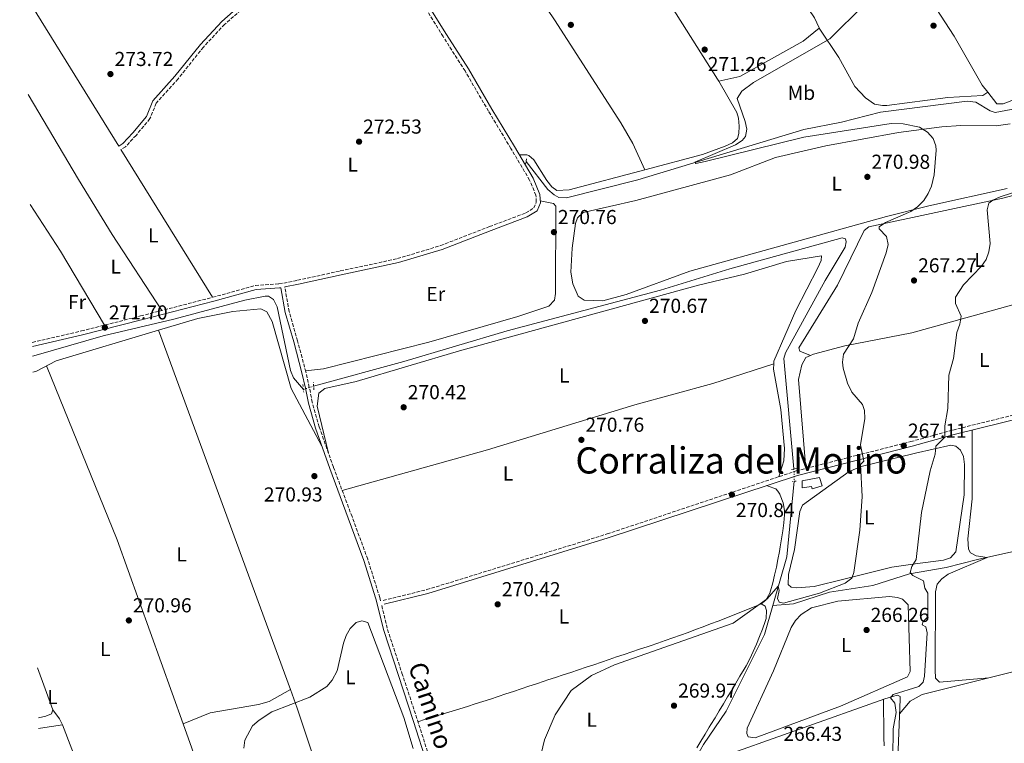
# Model space of a CAD drawing. Units: metres. Extents: x 615373 to 618855, y 4662294 to 4664664.
# Drawn here: x 615390 to 615879, y 4662976 to 4663335 of the extents above; entities that cross this region are included whole.
import ezdxf
from ezdxf.enums import TextEntityAlignment as Align

# ---------------------------------------------------------------- set-up
doc = ezdxf.new("R2010")
doc.units = ezdxf.units.M
doc.header["$MEASUREMENT"] = 0
for name, pattern in [('DGN Style 2', [1.7399219301090239, 1.043953158065414, -0.6959687720436097]), ('DGN Style 3', [2.435890702152634, 1.739921930109024, -0.6959687720436097]), ('DGN Style 5', [1.217945351076317, 0.5219765790327072, -0.6959687720436097])]:
    doc.linetypes.add(name, pattern=pattern)
for name, color, linetype, lineweight in [('Acequia sin especificar', 4, 'Continuous', 0), ('Acequia sin especificar no vista', 4, 'DGN Style 5', 0), ('Camino', 7, 'DGN Style 3', 0), ('Caseta-cabaña', 1, 'Continuous', 0), ('Cota de punto acotado terreno', 7, 'Continuous', 0), ('Curva de nivel intermedia', 30, 'Continuous', 0), ('Etiqueta de uso rústico', 92, 'Continuous', 0), ('Línea de cambio de uso (parcela vista)', 92, 'Continuous', 0), ('Margen derecho', 7, 'Continuous', 0), ('Pontón-alcantarilla (pasos de agua)', 1, 'DGN Style 2', 0), ('Punto acotado terreno (símbolo)', 7, 'Continuous', 0), ('Texto de Corraliza', 7, 'Continuous', 0)]:
    doc.layers.add(name, color=color, linetype=linetype, lineweight=lineweight)
doc.styles.add('Style-Arial', font='arial.ttf')

# ---------------------------------------------------------------- blocks, each defined once
blk = doc.blocks.new('5PATER')
at = {"layer": 'Punto acotado terreno (símbolo)', "linetype": 'Continuous', "lineweight": 0}
h = blk.add_hatch(color=51, dxfattribs=at)
edge = h.paths.add_edge_path()
edge.add_ellipse((0, 0), major_axis=(-0.1095731443231308, -0.1110710700762829), ratio=0.9994222409660317, start_angle=0, end_angle=360)

msp = doc.modelspace()

# ---------------------------------------------------------------- linework, layer by layer
at = {"layer": 'Acequia sin especificar', "color": 4, "linetype": 'Continuous', "lineweight": 0, "extrusion": (-0.009152259136404932, -0.003635974632445451, 0.9999515067447883), "elevation": -22320.16457652917, "flags": 128}
msp.add_lwpolyline([(615751.1050956857, 4663055.468072662), (615747.4436930844, 4663017.927824514), (615740.5926071379, 4662993.917665803)], dxfattribs=at)
at = {"layer": 'Acequia sin especificar', "color": 4, "linetype": 'Continuous', "lineweight": 0}
for points in [[(615641.4299999997, 4663264.390000001, 270.3000000000029), (615652.2599999999, 4663250.430000001, 270.0500000000029), (615655.3099999996, 4663247.789999999, 269.9700000000012), (615657.7199999997, 4663246.439999999, 269.9600000000065), (615661.4600000001, 4663246.310000001, 269.7899999999936), (615696.8700000001, 4663255.230000001, 269.6300000000047), (615779.2400000002, 4663280.210000001, 268.6100000000006), (615797.8600000005, 4663283.880000001, 268.1100000000006), (615817.2400000002, 4663288.810000001, 267.6399999999995), (615860.2800000003, 4663294.24, 266.5599999999977), (615864.6299999999, 4663293.720000001, 266.4199999999983), (615871.6200000001, 4663289.49, 266.25), (615874.2300000006, 4663288.689999999, 266.4199999999983), (615882.0899999999, 4663290.109999999, 266.2899999999936), (615930.0700000003, 4663309.26, 264.8000000000029), (615939.5499999998, 4663313.369999999, 264.570000000007), (615940.8300000001, 4663314.289999999, 264.5099999999948)], [(615536.0300000003, 4663152.960000001, 271.3500000000058), (615580.7999999998, 4663165.17, 270.3399999999965), (615632.0899999999, 4663180.42, 270.1600000000035), (615708.1100000005, 4663200.52, 270.1699999999983), (615742.5099999999, 4663211.130000001, 270.3300000000018), (615798.3200000003, 4663226.560000001, 270.3399999999965), (615799.9299999997, 4663226.09, 270.3399999999965), (615800.2300000006, 4663224.539999999, 270.3399999999965), (615799.8300000001, 4663221.949999999, 270.3399999999965), (615789.79, 4663205.310000001, 270.6699999999983), (615770.0899999999, 4663169.5, 270.5099999999948), (615769.3099999996, 4663166.689999999, 270.5099999999948), (615774.3499999996, 4663111.960000001, 270.6699999999983)], [(615396.5999999996, 4663167.9, 272.4499999999971), (615397.2199999997, 4663168.07, 272.4499999999971), (615431.6900000004, 4663177.850000001, 271.7700000000041), (615466.7100000001, 4663186.119999999, 270.5299999999988), (615501.9000000004, 4663195.66, 270.9199999999983), (615511.9699999997, 4663197.609999999, 271), (615513.6399999997, 4663197.539999999, 271.0899999999965), (615516.0700000003, 4663196.02, 271.1699999999983), (615517.8899999997, 4663192.380000001, 271.1699999999983), (615524.5599999996, 4663160.810000001, 271.2599999999948), (615526.1200000001, 4663157.17, 271.2599999999948), (615530.9600000001, 4663151.359999999, 271.5500000000029)], [(615763.9100000003, 4663044.25, 270.1900000000023), (615774.0800000001, 4663045.060000001, 269.2400000000052), (615791.9699999997, 4663050.76, 268.1600000000035), (615813.4400000004, 4663054.130000001, 266.8699999999953), (615831.6399999997, 4663059.859999999, 265.6399999999995), (615849.9000000004, 4663063.119999999, 263.6100000000006), (615865.3899999997, 4663066.99, 262.570000000007), (615920.9000000004, 4663079.449999999, 261.4900000000052), (615939.9600000001, 4663082.850000001, 262.429999999993)], [(615763.9100000003, 4663044.25, 270.1900000000023), (615759.7800000003, 4663029.77, 270.1000000000058), (615740.7599999999, 4662991.789999999, 270), (615729.5300000003, 4662975.230000001, 270.0200000000041), (615723.5999999996, 4662964.619999999, 269.8300000000018)], [(615613.2800000003, 4662922.600000001, 268.6499999999942), (615635.4299999997, 4662931.609999999, 268.5599999999977), (615662.04, 4662945.119999999, 268.4799999999959), (615673.2599999999, 4662949.380000001, 268.3500000000058), (615686.5099999999, 4662951.890000001, 268.0299999999988), (615716.0599999996, 4662954.449999999, 267.4700000000012), (615719.9199999999, 4662955.350000001, 267.3899999999995), (615720.3660000004, 4662955.560699999, 267.3794999999955), (615723.7300000006, 4662957.15, 267.3000000000029), (615727.0700000003, 4662959.460000001, 267.2899999999936), (615731.8899999997, 4662964.220000001, 267.3000000000029), (615733.8200000003, 4662967.5, 267.1300000000047), (615819.3499999996, 4662997.949999999, 265.8399999999965), (615823.1799999997, 4662999.09, 265.6399999999995), (615825.75, 4662999.76, 264.9400000000023), (615826.9800000006, 4662999.060000001, 264.2700000000041), (615827.0800000001, 4662997.689999999, 263.6000000000058), (615826.8399999999, 4662993.699999999, 263.1100000000006), (615825.5700000003, 4662960.01, 262.9700000000012), (615828.3799999999, 4662940.359999999, 262.25)]]:
    msp.add_polyline3d(points, dxfattribs=at)
at = {"layer": 'Acequia sin especificar no vista', "color": 4, "linetype": 'DGN Style 5', "lineweight": 0, "extrusion": (0.03584952583364778, 0.01131345983930999, 0.999293158749707), "elevation": 75094.22674517227, "flags": 128}
msp.add_lwpolyline([(4261720.488083997, -1988959.120063156), (4261720.488083998, -1988964.440298114)], dxfattribs=at)
at = {"layer": 'Acequia sin especificar no vista', "color": 4, "linetype": 'DGN Style 5', "lineweight": 0, "extrusion": (0.0002950217890074184, -0.02596191732654191, 0.999662889083552), "elevation": -120611.0815853787, "flags": 128}
msp.add_lwpolyline([(668721.0835235246, 4654251.427923201), (668721.0835235247, 4654245.265448049)], dxfattribs=at)
at = {"layer": 'Camino', "color": 7, "linetype": 'DGN Style 3', "lineweight": 0}
for points in [[(615641.3099999982, 4663238.840000001, 270.820000000007), (615645.2800000003, 4663241.350000003, 270.820000000007), (615646.5300000019, 4663244.280000002, 270.6000000000058), (615646.3199999996, 4663247.620000003, 270.6000000000058), (615643.2300000006, 4663255.130000001, 270.3399999999965), (615633.9600000011, 4663270.780000002, 270.5099999999948), (615622.8099999976, 4663289.300000002, 270.3800000000048), (615611.1700000013, 4663309.250000001, 270.429999999993), (615600.3199999996, 4663326.31, 270.8600000000006), (615589.2100000007, 4663344.210000002, 271.5200000000041)], [(615501.7699999983, 4663341.06, 273.9700000000013), (615491.9099999988, 4663332.36, 274.1000000000058), (615481.3899999999, 4663321.13, 274.1399999999994), (615468.7899999982, 4663305.34, 273.699999999997), (615457.9400000006, 4663293.31, 273.4400000000023), (615454.8699999995, 4663285.620000001, 273.0899999999965), (615447.9499999996, 4663277.340000002, 272.6600000000035), (615442.7500000005, 4663271.7, 272.7400000000052), (615440.4300000003, 4663270.239999998, 272.7899999999935)], [(615570.5899999995, 4663046.720000001, 270.6900000000023), (615592.2500000005, 4663052.070000002, 270.179999999993), (615681.6499999987, 4663079.66, 270.0000000000001), (615775.4599999993, 4663110.930000001, 271.1000000000059), (615805.2399999986, 4663118.559999999, 270.2400000000054), (615832.3299999969, 4663125.460000001, 266.7200000000013), (615853.219999999, 4663131.200000001, 264.8699999999954), (615900.890000001, 4663143.059999999, 262.6000000000058), (615945.199999999, 4663155.38, 262.5000000000002), (615947.6199999996, 4663157.320000002, 262.5000000000002), (615951.3799999993, 4663161.960000002, 262.5000000000002), (615951.7800000015, 4663171.170000004, 262.8999999999941), (615951.5899999995, 4663199.170000004, 263.0099999999949), (615950.2199999992, 4663222.480000001, 263.5000000000001), (615943.3299999981, 4663277.760000002, 264.7400000000052), (615937.9899999984, 4663308.070000002, 264.75)], [(615396.489999999, 4663174.670000004, 272.7200000000011), (615420.8299999977, 4663180.330000003, 272.179999999993), (615450.2100000014, 4663187.760000003, 271.7400000000052), (615485.9499999997, 4663197.030000002, 271.6900000000023), (615507.1900000006, 4663202.940000001, 271.3000000000029), (615518.8699999994, 4663203.649999999, 271.3500000000058), (615528.0799999986, 4663205.449999999, 271.1699999999984), (615549.2800000013, 4663210.09, 271), (615577.6700000004, 4663216.190000001, 271.0800000000019), (615599.109999998, 4663222.7, 271.3000000000029), (615623.3500000008, 4663232.100000001, 271), (615641.3099999982, 4663238.840000001, 270.820000000007)], [(615569.2600000016, 4663046.460000001, 271.2100000000065), (615568.8500000003, 4663048.120000001, 271.2100000000065), (615562.8700000013, 4663067.219999999, 271.2599999999948), (615555.1099999985, 4663088.27, 271.3000000000029), (615545.8900000006, 4663112.750000002, 271.3899999999994), (615538.8399999986, 4663132.730000002, 271.4299999999931), (615535.3999999987, 4663144.970000001, 271.7400000000052), (615533.91, 4663152.370000003, 272.2200000000013), (615532.1799999999, 4663160.02, 271.8699999999955), (615528.1099999998, 4663175.450000001, 271.3399999999965), (615523.8899999997, 4663189.970000001, 271.4700000000012), (615521.7699999985, 4663202.180000002, 271.3300000000018)], [(615569.8299999972, 4663044.140000001, 271.199999999997), (615572.7300000007, 4663032.29, 271.1699999999984), (615579.8899999999, 4663010.649999999, 270.8600000000006), (615587.5799999967, 4662987.32, 270.9499999999971), (615594.28, 4662966.250000001, 270.6900000000023)]]:
    msp.add_polyline3d(points, dxfattribs=at)
at = {"layer": 'Caseta-cabaña', "color": 1, "linetype": 'Continuous', "lineweight": 0}
msp.add_polyline3d([(615788.3700000001, 4663103.58, 273.1199999999953), (615783.3700000001, 4663102.050000001, 273.1199999999953), (615783.0899999999, 4663103.210000001, 273.1199999999953), (615778.4199999999, 4663102.49, 272.7799999999988), (615778.3700000001, 4663106.02, 273.9600000000065), (615787.0999999996, 4663107.619999999, 272.9499999999971)], close=True, dxfattribs=at)
msp.add_polyline3d([(615783.3700000001, 4663102.050000001, 273.1199999999953), (615783.0899999999, 4663103.210000001, 273.1199999999953), (615778.4199999999, 4663102.49, 272.7799999999988), (615778.3700000001, 4663106.02, 273.9600000000065), (615787.0999999996, 4663107.619999999, 272.9499999999971), (615788.3700000001, 4663103.58, 273.1199999999953), (615783.3700000001, 4663102.050000001, 273.1199999999953)], dxfattribs=at)
at = {"layer": 'Curva de nivel intermedia', "color": 30, "linetype": 'Continuous', "lineweight": 0, "flags": 128}
for points, elevation in [([(615807.3399999997, 4663114.189999999), (615809.0800000009, 4663115.77), (615807.3799999999, 4663123.859999998), (615809.5200000012, 4663136.9), (615809.3500000014, 4663140.850000001), (615808.3000000009, 4663143.91), (615803.1199999996, 4663150.019999999), (615800.88, 4663154.519999999), (615798.77, 4663161.899999999), (615798.4400000015, 4663164.880000001), (615798.8900000007, 4663168.83), (615803.9700000013, 4663176.510000001), (615806.2700000014, 4663184.220000001), (615813.0100000004, 4663199.340000001), (615820.0199999999, 4663219.079999999), (615821.0599999992, 4663223.269999998), (615820.2200000011, 4663227.169999998), (615816.6100000013, 4663230.960000002), (615816.5900000011, 4663231.9), (615819.7100000014, 4663234.17), (615832.4000000006, 4663239.619999998), (615835.6799999997, 4663241.869999999), (615838.7000000017, 4663245.060000001), (615840.9600000012, 4663248.470000001), (615842.5700000006, 4663252.100000001), (615843.8600000005, 4663257.779999999), (615844.9600000001, 4663269.960000001), (615844.760000001, 4663272.08), (615843.3300000007, 4663275.739999999), (615840.5400000011, 4663278.84), (615836.6400000007, 4663281.350000001), (615828.5100000014, 4663283.109999998), (615822.6300000006, 4663283.16), (615779.3100000005, 4663276.380000001), (615730.2599999995, 4663264.289999999), (615725.6700000007, 4663263.340000001), (615725.1299999999, 4663264.109999999), (615745.3100000012, 4663272.699999999), (615748.6500000006, 4663274.779999998), (615750.3400000003, 4663276.760000001), (615750.9700000007, 4663280.350000001), (615750.1400000014, 4663284.250000001), (615746.1100000015, 4663295.640000001), (615748.4699999995, 4663299.3), (615754.3300000001, 4663303.550000002), (615792.1400000005, 4663325.199999999), (615809.11, 4663342.01)], 270), ([(615836.3700000002, 4663004.109999998), (615838.4300000012, 4663006.23), (615839.1100000006, 4663009.140000001), (615840.3700000012, 4663030.59), (615839.8400000016, 4663033.680000001), (615837.9100000003, 4663034.67), (615838.4500000011, 4663036.199999999), (615840.6900000009, 4663038.609999998), (615840.8400000005, 4663050.259999998), (615839.3300000018, 4663052.739999999), (615838.6800000013, 4663056.350000001), (615833.3700000006, 4663059.080000001), (615832.0499999997, 4663060.560000001), (615832.89, 4663063.600000001), (615835, 4663067), (615837.6199999996, 4663090.3), (615841.9200000003, 4663111.050000001), (615844.4700000006, 4663119.16), (615844.7499999999, 4663123.149999999), (615849.2699999994, 4663127.59), (615849.1399999998, 4663133.32), (615850.6799999999, 4663141.829999999), (615851.2099999996, 4663158.340000001), (615853.4800000006, 4663166.640000001), (615855.1900000004, 4663179.529999998), (615856.6299999999, 4663183.660000001), (615857.22, 4663187.63), (615854.4100000004, 4663194.01), (615854.5100000009, 4663197.039999999), (615858.4100000013, 4663203.23), (615867.4500000004, 4663212.419999998), (615869.7500000005, 4663215.76), (615871.0800000003, 4663219.529999998), (615871.6900000006, 4663223.67), (615870.1399999993, 4663240.4), (615871.0700000015, 4663243.729999999), (615873.0600000008, 4663245.279999998), (615876.7199999997, 4663246.909999999), (615892.9500000017, 4663252.16)], 265.0000000000001), ([(615646.2999999993, 4662959.609999998), (615650.5700000008, 4662977.579999999), (615655.9599999998, 4662989.989999999), (615663.7400000005, 4663001.980000001), (615673.9199999995, 4663009.46), (615685.3600000015, 4663014.75), (615744.2699999996, 4663035.460000002), (615761.0600000003, 4663047.519999998), (615766.5700000002, 4663053.850000001), (615767.0500000005, 4663051.650000001), (615766.2100000002, 4663047.63), (615766.9800000013, 4663045.849999999), (615769.1900000018, 4663045.279999998), (615787.0599999999, 4663050.27), (615799.8300000017, 4663055.259999999), (615803.0100000001, 4663057.67), (615804.120000001, 4663060.560000001), (615807.0700000015, 4663081.630000002), (615808.2200000003, 4663098.310000001), (615807.3399999997, 4663114.189999999)], 270), ([(615501.490000001, 4662973.399999999), (615501.9400000002, 4662977.38), (615505.74, 4662984.56), (615509.0500000003, 4662987.34), (615515.290000001, 4662991.399999999), (615534.2000000007, 4662998.8), (615542.6800000009, 4663004.07), (615545.2600000004, 4663007.189999999), (615547.680000001, 4663011.82), (615550.9000000019, 4663025.499999999), (615552.2400000007, 4663029.300000002), (615554.1600000008, 4663032.810000001), (615557.1100000012, 4663035.77), (615560.0300000003, 4663036.619999999), (615562.9100000014, 4663035.689999999), (615580.8100000008, 4662988.699999999), (615585.3700000006, 4662973.23)], 270), ([(615823.1400000001, 4662940.42), (615823.640000001, 4662983.029999998), (615825.010000001, 4662991.06), (615824.4299999999, 4662995.730000001), (615822.1900000002, 4662998.390000001), (615823.640000001, 4663000.109999999), (615836.3700000002, 4663004.109999998)], 265.0000000000001)]:
    msp.add_lwpolyline(points, dxfattribs=dict(at, elevation=elevation))
at = {"layer": 'Línea de cambio de uso (parcela vista)', "color": 92, "linetype": 'Continuous', "lineweight": 0, "extrusion": (-0.0008747763856493079, -0.0003788554401325574, 0.9999995456173121), "elevation": -2034.31396094819, "flags": 128}
msp.add_lwpolyline([(615754.3991367425, 4663379.522459925), (615784.4615335505, 4663335.183956742), (615786.9315326052, 4663330.163956285), (615786.8816327993, 4663330.123856381)], dxfattribs=at)
at = {"layer": 'Línea de cambio de uso (parcela vista)', "color": 92, "linetype": 'Continuous', "lineweight": 0, "extrusion": (0.01237291498029528, -0.02005349609941617, 0.9997223455885546), "elevation": -85627.41252384643, "flags": 128}
msp.add_lwpolyline([(2972411.018147005, 3644577.574603115), (2972411.018147005, 3644490.575110012)], dxfattribs=at)
at = {"layer": 'Línea de cambio de uso (parcela vista)', "color": 92, "linetype": 'Continuous', "lineweight": 0, "extrusion": (-0.1563014067002391, -0.03581907023382183, 0.9870597066394267), "elevation": -263009.1069748025, "flags": 128}
msp.add_lwpolyline([(-4407932.30885504, 1620646.981702811), (-4407932.30885504, 1620646.976713823)], dxfattribs=at)
at = {"layer": 'Línea de cambio de uso (parcela vista)', "color": 92, "linetype": 'Continuous', "lineweight": 0, "extrusion": (0.006737008001942169, -0.01083515720171704, 0.9999186027330405), "elevation": -46108.27122722047, "flags": 128}
msp.add_lwpolyline([(615424.6237227229, 4663044.379844869), (615470.1501007198, 4662971.16554704)], dxfattribs=at)
at = {"layer": 'Línea de cambio de uso (parcela vista)', "color": 92, "linetype": 'Continuous', "lineweight": 0, "extrusion": (-0.2770257486475555, -0.1912947063366265, 0.9416278829313867), "elevation": -1062276.7299885, "flags": 128}
msp.add_lwpolyline([(-3487590.480586108, 2972007.523710737), (-3487562.754671204, 2972006.691999998), (-3487520.217276895, 2972003.632492638)], dxfattribs=at)
at = {"layer": 'Línea de cambio de uso (parcela vista)', "color": 92, "linetype": 'Continuous', "lineweight": 0, "extrusion": (0.0002243368881020559, -0.0006115384207984223, 0.9999997878468377), "elevation": -2441.903999412965, "flags": 128}
msp.add_lwpolyline([(615459.0935515577, 4663180.038648229), (615524.4426776416, 4663001.89811492)], dxfattribs=at)
at = {"layer": 'Línea de cambio de uso (parcela vista)', "color": 92, "linetype": 'Continuous', "lineweight": 0, "flags": 128}
for points, elevation in [([(615780.2800000003, 4663112.17), (615776.5700000003, 4663156.350000001), (615778.2300000006, 4663163.550000001), (615780.3200000003, 4663167.24), (615782.4999000002, 4663168.190199999)], 270.8300000000018), ([(615764.3542999999, 4663163.9582), (615764.2199999997, 4663161.4), (615767.7800000003, 4663141.380000001), (615769.6500000004, 4663122.100000001), (615769.2999999998, 4663115.980000001), (615766.8799999999, 4663108.07)], 271.0899999999965), ([(615946.5499999998, 4663024.51), (615899.5199999996, 4663015.390000001), (615870.9617999997, 4663008.3084)], 262.8099999999977), ([(615406.6699999999, 4662992.41), (615399.1299999999, 4663013.289999999)], 272.1600000000035)]:
    msp.add_lwpolyline(points, dxfattribs=dict(at, elevation=elevation))
at = {"layer": 'Línea de cambio de uso (parcela vista)', "color": 92, "linetype": 'Continuous', "lineweight": 0, "extrusion": (-0.1227510277122368, -0.05104653233678955, 0.9911238251257907), "elevation": -313309.8988045487, "flags": 128}
msp.add_lwpolyline([(-4069398.834681605, 2337870.964110348), (-4069305.734143029, 2337870.211902362), (-4069208.894647945, 2337865.366178509)], dxfattribs=at)
at = {"layer": 'Línea de cambio de uso (parcela vista)', "color": 92, "linetype": 'Continuous', "lineweight": 0, "extrusion": (0.01595074694297118, 0.005037079611326703, 0.9998600909632059), "elevation": 33581.26172087112, "flags": 128}
msp.add_lwpolyline([(4261286.167908408, -1991124.414044752), (4261286.167908409, -1991124.408066457)], dxfattribs=at)
at = {"layer": 'Línea de cambio de uso (parcela vista)', "color": 92, "linetype": 'Continuous', "lineweight": 0, "extrusion": (0.01090407997103542, 0.0009586013110223915, 0.999940089267108), "elevation": 11448.26655189455, "flags": 128}
msp.add_lwpolyline([(615831.4999658847, 4662999.478130685), (615831.4817647851, 4662999.476530683)], dxfattribs=at)
at = {"layer": 'Línea de cambio de uso (parcela vista)', "color": 92, "linetype": 'Continuous', "lineweight": 0, "extrusion": (0.0207427336954715, 0.006920040928008624, 0.9997608974311776), "elevation": 45307.38092089281, "flags": 128}
msp.add_lwpolyline([(4228548.86720764, -2059073.753687128), (4228538.966232124, -2059074.046371018), (4228477.349249966, -2059074.046371017)], dxfattribs=at)
at = {"layer": 'Línea de cambio de uso (parcela vista)', "color": 92, "linetype": 'Continuous', "lineweight": 0, "extrusion": (0.5928339242368352, 0.2731219730465356, 0.7575964137409322), "elevation": 1638605.825937807, "flags": 128}
msp.add_lwpolyline([(3977632.539864781, -1901465.513133737), (3977635.924402999, -1901465.40589074), (3977641.221208944, -1901463.889168359)], dxfattribs=at)
at = {"layer": 'Línea de cambio de uso (parcela vista)', "color": 92, "linetype": 'Continuous', "lineweight": 0, "extrusion": (0.02345499189381507, -0.3713707003377441, 0.9281883786634664), "elevation": -1717009.918232307, "flags": 128}
msp.add_lwpolyline([(908094.474759138, 4283616.592025121), (908095.4266519895, 4283616.592025122), (908106.3628618666, 4283617.693847935)], dxfattribs=at)
at = {"layer": 'Línea de cambio de uso (parcela vista)', "color": 92, "linetype": 'Continuous', "lineweight": 0, "extrusion": (0.001857736376056305, -0.00484284509179678, 0.9999865477430053), "elevation": -21167.74567981821, "flags": 128}
msp.add_lwpolyline([(615409.8543867802, 4662937.208486932), (615438.1650996088, 4662863.407621496)], dxfattribs=at)
at = {"layer": 'Línea de cambio de uso (parcela vista)', "color": 92, "linetype": 'Continuous', "lineweight": 0, "extrusion": (0.1385351350037976, 0.04272528214339369, 0.9894354787631415), "elevation": 284760.3888900501, "flags": 128}
msp.add_lwpolyline([(4274501.222606082, -1941594.553506505), (4274462.770512005, -1941596.317961968), (4274435.314112109, -1941599.39299811)], dxfattribs=at)
at = {"layer": 'Línea de cambio de uso (parcela vista)', "color": 92, "linetype": 'Continuous', "lineweight": 0}
for points in [[(615496.8200000003, 4663583.9, 274.7200000000012), (615516.3399999999, 4663589.050000001, 274.679999999993), (615545.7800000003, 4663595.220000001, 274.2100000000065), (615548.1500000004, 4663595, 274.3800000000047), (615553.0800000001, 4663589.76, 274.3800000000047), (615578.25, 4663550.32, 274.5500000000029), (615614.0499999998, 4663496.59, 272.8099999999977), (615693.4100000003, 4663373.289999999, 270.7599999999948), (615736.4000000004, 4663305.220000001, 270.1699999999983), (615737.0247999998, 4663304.141100001, 270.1699999999983)], [(615700.3601000002, 4663260.2797, 270.820000000007), (615694.4299999997, 4663273.220000001, 270.820000000007), (615688.4400000004, 4663283.609999999, 270.820000000007), (615655.6100000005, 4663334.699999999, 270.75), (615639.2300000006, 4663358.980000001, 271.3000000000029), (615600.1200000001, 4663418.15, 273.5), (615572.6600000003, 4663463.199999999, 274.1999999999971), (615534.3600000005, 4663521.92, 274.5200000000041), (615520.0300000003, 4663546, 274.6300000000047), (615499.5599999996, 4663582.91, 274.7200000000012), (615495.8300000001, 4663584.25, 274.7200000000012), (615491.6699999999, 4663584, 274.7899999999936), (615449.6200000001, 4663572.27, 274.8300000000018), (615390.2300000006, 4663557.539999999, 275.1199999999953)], [(615870.5599999996, 4663298.710000001, 266.3699999999953), (615867.75, 4663302.25, 266.6999999999971), (615853.8200000003, 4663326.52, 267.6699999999983), (615835.9199999999, 4663354.199999999, 269.5200000000041), (615804.1600000003, 4663406.130000001, 271.5899999999965), (615802.2342999997, 4663407.980799999, 271.645399999994)], [(615907.8799999999, 4663359.939999999, 267.3000000000029), (615908.4600000001, 4663345.57, 266), (615910.9199999999, 4663330.850000001, 265.7799999999988), (615914.9900000002, 4663320.52, 265.4400000000023), (615919.8899999997, 4663312.41, 264.9400000000023), (615919.8499999996, 4663310.24, 264.9400000000023), (615914.1900000004, 4663306.890000001, 264.9400000000023), (615878.2000000002, 4663292.939999999, 266.1199999999953), (615875.0499999998, 4663292.91, 266.2799999999988), (615870.5599999996, 4663298.710000001, 266.4499999999971)], [(615786.8800999997, 4663330.559900001, 271.090200000006), (615778.8700000001, 4663324.119999999, 271.1199999999953), (615747.5199999996, 4663306.57, 271.929999999993), (615737.0247999998, 4663304.141100001, 270.1708000000072)], [(615786.8800999997, 4663330.559900001, 271.0899999999965), (615796.6500000004, 4663315.91, 269.9900000000052), (615804.4699999997, 4663301.52, 268.8999999999942), (615809.7800000003, 4663295.99, 268.3899999999995), (615814.3300000001, 4663292.77, 268.3899999999995), (615818.3200000003, 4663292.07, 268.2899999999936), (615820.4699999997, 4663292.220000001, 268.2200000000012), (615850.6799999997, 4663296.130000001, 267.0399999999936), (615868.0599999996, 4663297.140000001, 266.179999999993), (615870.5599999996, 4663298.710000001, 266.3699999999953)], [(615737.0247999998, 4663304.141100001, 270.1699999999983), (615746.0300000003, 4663288.59, 270.1699999999983), (615746.8099999996, 4663285.890000001, 270.3399999999965), (615747.0999999996, 4663281.9, 270.3399999999965), (615746.9600000001, 4663278.230000001, 270.3399999999965), (615746.3399999999, 4663275.83, 270.3399999999965), (615743.9299999997, 4663273.689999999, 270.5), (615740.2599999999, 4663271.99, 270.5599999999977), (615729.0099999999, 4663267.92, 270.6699999999983), (615700.3601000002, 4663260.2797, 270.8171000000002)], [(615394.4800000006, 4663297.550000001, 274.429999999993), (615419.3399999999, 4663255.430000001, 273.6000000000058), (615436.0499999998, 4663228.15, 272.8099999999977), (615460.6799999997, 4663190.470000001, 271.7299999999959)], [(615679.5899999999, 4663195.199999999, 271.6900000000023), (615670.3200000003, 4663195.57, 271.5299999999988), (615667.2300000006, 4663197.57, 271.3600000000006), (615664.6399999997, 4663203.680000001, 271.3600000000006), (615663.6299999999, 4663209.51, 270.679999999993), (615664.2599999999, 4663221.449999999, 270.6900000000023), (615666.0499999998, 4663233.600000001, 270.570000000007), (615667.04, 4663236.5, 270.5200000000041), (615669.8099999996, 4663239.050000001, 270.679999999993), (615695.9400000004, 4663245.029999999, 270.5200000000041), (615742.8300000001, 4663257.779999999, 270.3500000000058), (615765.2599999999, 4663266.33, 270.1900000000023), (615790.1799999997, 4663272.060000001, 269.9199999999983), (615826.2800000003, 4663278.699999999, 269.6999999999971), (615847.6600000003, 4663281.640000001, 269.570000000007), (615857.1699999999, 4663282.25, 269.1900000000023), (615874.7000000002, 4663282.100000001, 266.3899999999995), (615881.6600000003, 4663283.130000001, 265.8000000000029)], [(615700.3601000002, 4663260.2797, 270.8171000000002), (615662.79, 4663250.26, 271.0099999999948), (615656.7100000001, 4663250.02, 270.8399999999965), (615654.2199999997, 4663251.810000001, 270.8399999999965), (615651.6799999997, 4663254.930000001, 270.820000000007), (615645.3499999996, 4663265.180000001, 270.6900000000023), (615642.8899999997, 4663267.34, 270.6699999999983), (615641.8899999997, 4663267.66, 270.8399999999965), (615638.1200000001, 4663267.680000001, 270.4700000000012)], [(615782.4999000002, 4663168.190199999, 272.8500000000058), (615777.2300000006, 4663170.369999999, 272.0099999999948), (615776.7300000006, 4663171.91, 272.0099999999948), (615795.9699999997, 4663202.970000001, 271.5099999999948), (615809.2300000006, 4663230.230000001, 271.1699999999983), (615811.4299999997, 4663231.99, 271.1699999999983), (615877.9000000004, 4663246.16, 265.3300000000018), (615903.3600000005, 4663253.039999999, 264.2599999999948), (615933.04, 4663258.880000001, 263.75), (615937, 4663258.41, 263.8899999999995), (615946.1799999997, 4663254.850000001, 264.0899999999965)], [(615880.1399999997, 4663251.01, 265.6100000000006), (615841.2800000003, 4663242.42, 270.0200000000041), (615820.1799999997, 4663237.09, 271.2799999999988), (615722.6100000005, 4663209.939999999, 271.6900000000023), (615691.1600000003, 4663198.470000001, 271.6900000000023), (615679.5899999999, 4663195.199999999, 271.6900000000023)], [(615648.5, 4663244.84, 270.6000000000058), (615655.0800000001, 4663243.529999999, 270.7700000000041), (615656.1600000003, 4663242.230000001, 270.7700000000041), (615656.0700000003, 4663198.960000001, 271.2799999999988), (615655.5199999996, 4663195.58, 271.1100000000006), (615652.7400000002, 4663192.680000001, 271.2799999999988), (615637.4000000004, 4663187.529999999, 271.2799999999988), (615593.1600000003, 4663174.850000001, 271.2799999999988), (615540.9000000004, 4663161.51, 271.6100000000006), (615532.0199999996, 4663160.630000001, 271.8500000000058)], [(615543.4500000002, 4663119.689999999, 271.429999999993), (615537.8600000005, 4663143.09, 270.929999999993), (615538.5899999999, 4663149.430000001, 270.929999999993), (615541.5700000003, 4663151.810000001, 270.929999999993), (615557.1799999997, 4663155.32, 270.929999999993), (615608.4699999997, 4663170.41, 270.6300000000047), (615726.9600000001, 4663203.07, 270.5899999999965), (615749.79, 4663208.42, 270.4199999999983), (615770.5800000001, 4663214.800000001, 270.4199999999983), (615788.0800000001, 4663217.609999999, 270.5899999999965), (615787.8600000005, 4663215.24, 270.5899999999965), (615786.2599999999, 4663211.58, 270.6600000000035), (615775.2300000006, 4663190.460000001, 270.9199999999983), (615764.4299999997, 4663165.4, 271.0899999999965), (615764.3542999999, 4663163.9582, 271.0899999999965)], [(615782.4999000002, 4663168.190199999, 270.8300000000018), (615783.9900000002, 4663168.84, 270.8300000000018), (615799.6299999999, 4663172.939999999, 270.4199999999983), (615832.7699999996, 4663179.480000001, 266.7799999999988), (615888.1699999999, 4663194.83, 262.8500000000058), (615916.5800000001, 4663201.26, 262.2400000000052), (615940.9500000002, 4663207.109999999, 263.0800000000018), (615947.5999999996, 4663207.58, 263.0800000000018), (615951.1399999997, 4663206.850000001, 263.0800000000018)], [(615540.0999999996, 4663123.17, 271.4100000000035), (615524.9000000004, 4663151.859999999, 271.4100000000035), (615515.4500000002, 4663185.060000001, 271.4799999999959), (615512.8099999996, 4663189.859999999, 271.4799999999959), (615509.8499999996, 4663191.24, 271.5500000000029), (615495.9400000004, 4663189.980000001, 271.5500000000029), (615478.5800000001, 4663186.460000001, 271.5500000000029), (615459.1699999999, 4663180.66, 271.7379999999976)], [(615459.1699999999, 4663180.66, 271.7379999999976), (615408.3700000001, 4663165.480000001, 272.2299999999959), (615398.5099999999, 4663160.449999999, 272.2299999999959), (615396.7300000006, 4663159.859999999, 272.2200000000012)], [(615764.3542999999, 4663163.9582, 270.670100000003), (615734.0199999996, 4663154.310000001, 271.1199999999953), (615695.4299999997, 4663143.75, 271.5), (615622.3899999997, 4663121.449999999, 271.8300000000018), (615550.25, 4663101.17, 271.8500000000058)], [(615870.9617999997, 4663008.3084, 262.8102000000072), (615846.54, 4663006.189999999, 263.1399999999995), (615844.6299999999, 4663008.220000001, 262.9700000000012), (615844.4000000004, 4663012.220000001, 262.9600000000065), (615844.5700000003, 4663050.9, 262.9700000000012), (615845.4199999999, 4663054.800000001, 262.9700000000012), (615847.6500000004, 4663057.41, 262.8099999999977), (615850.9100000003, 4663059.779999999, 262.8099999999977), (615870.2599999999, 4663068.08, 262.4799999999959), (615864.7000000002, 4663068.869999999, 262.4799999999959), (615861.8499999996, 4663070.24, 262.4799999999959), (615860.9299999997, 4663072.140000001, 262.4799999999959), (615860.5700000003, 4663077.230000001, 262.6399999999995), (615862.75, 4663097.140000001, 262.6399999999995), (615862.6799999997, 4663112.619999999, 262.3300000000018), (615862.7100000001, 4663131.140000001, 264.4499999999971)], [(615775.79, 4663053.01, 270.679999999993), (615773.0199999996, 4663053.210000001, 270.5200000000041), (615771.54, 4663054.680000001, 270.5200000000041), (615771.5800000001, 4663059.600000001, 270.5200000000041), (615774.6399999997, 4663072.01, 270.679999999993), (615777.2699999996, 4663090.869999999, 270.7200000000012), (615778.5999999996, 4663093.92, 270.679999999993), (615801.75, 4663110.65, 270.3600000000006), (615807.7000000002, 4663113.17, 269.8099999999977), (615834.5999999996, 4663119.710000001, 265.9700000000012), (615852.2199999997, 4663123.710000001, 264.4499999999971), (615854.6100000005, 4663123.289999999, 264.1100000000006), (615856.9100000003, 4663121.289999999, 264.1100000000006), (615858.5199999996, 4663118.060000001, 264.1100000000006), (615858.9299999997, 4663114.07, 264.1100000000006), (615858.7999999998, 4663099.02, 263.7799999999988), (615854.5800000001, 4663070.77, 263.4400000000023), (615851.9400000004, 4663067.77, 263.4400000000023), (615848.5800000001, 4663066.609999999, 263.6100000000006), (615834.54, 4663064.83, 264.7899999999936), (615822.8700000001, 4663063.199999999, 267.0800000000018), (615799.0800000001, 4663057.24, 270.1399999999995), (615784.4000000004, 4663053.619999999, 270.8500000000058), (615775.79, 4663053.01, 270.679999999993)], [(615758.1299999999, 4663045.050000001, 270.2700000000041), (615760.3700000001, 4663046.779999999, 270.429999999993), (615762.3899999997, 4663050.25, 270.429999999993), (615762.79, 4663051.470000001, 270.429999999993), (615763.8200000003, 4663055.359999999, 270.4600000000065), (615764.75, 4663059.25, 270.4799999999959), (615765.6100000005, 4663063.15, 270.5099999999948), (615766.4000000004, 4663067.060000001, 270.5399999999936), (615767.1399999997, 4663070.99, 270.5800000000018), (615767.5499999998, 4663073.25, 270.6000000000058), (615768.2300000006, 4663077.210000001, 270.679999999993), (615768.8399999999, 4663081.189999999, 270.8000000000029), (615769.3200000003, 4663085.17, 270.9400000000023), (615769.5800000001, 4663089.140000001, 271.0599999999977), (615769.6200000001, 4663091.289999999, 271.1100000000006), (615768.9600000001, 4663095.180000001, 271.1000000000058), (615767.4600000001, 4663098.980000001, 270.9600000000065), (615767.2699999996, 4663099.390000001, 270.9400000000023), (615766.3799999999, 4663100.9, 270.7700000000041), (615765.3200000003, 4663102, 270.7700000000041), (615761.5899999999, 4663103.439999999, 270.8999999999942), (615760.9600000001, 4663103.689999999, 270.9199999999983)], [(615587.8099999996, 4662986.59, 270.9400000000023), (615591.6299999999, 4662987.77, 270.8500000000058), (615595.4500000002, 4662988.939999999, 270.75), (615599.2699999996, 4662990.109999999, 270.6600000000035), (615603.0999999996, 4662991.289999999, 270.570000000007), (615606.9199999999, 4662992.460000001, 270.4700000000012), (615608.5999999996, 4662992.980000001, 270.429999999993), (615612.4100000003, 4662994.16, 270.3500000000058), (615616.2300000006, 4662995.369999999, 270.2899999999936), (615620.04, 4662996.59, 270.25), (615623.8399999999, 4662997.83, 270.2200000000012), (615627.6399999997, 4662999.08, 270.2100000000065), (615631.4400000004, 4663000.34, 270.2100000000065), (615635.2300000006, 4663001.600000001, 270.2100000000065), (615639.0199999996, 4663002.869999999, 270.2200000000012), (615642.8200000003, 4663004.140000001, 270.2400000000052), (615646.6100000005, 4663005.41, 270.25), (615650.4100000003, 4663006.67, 270.2599999999948), (615652.2300000006, 4663007.27, 270.2700000000041), (615656.0300000003, 4663008.529999999, 270.2700000000041), (615659.8300000001, 4663009.779999999, 270.2799999999988), (615663.6200000001, 4663011.050000001, 270.2899999999936), (615667.4199999999, 4663012.310000001, 270.3000000000029), (615671.2100000001, 4663013.58, 270.320000000007), (615675, 4663014.850000001, 270.3300000000018), (615678.7999999998, 4663016.119999999, 270.3500000000058), (615682.5899999999, 4663017.390000001, 270.3600000000006), (615686.3799999999, 4663018.67, 270.3800000000047), (615690.1699999999, 4663019.939999999, 270.3899999999995), (615693.9600000001, 4663021.210000001, 270.4100000000035), (615697.7599999999, 4663022.49, 270.4199999999983), (615701.5499999998, 4663023.76, 270.429999999993), (615702.9600000001, 4663024.230000001, 270.429999999993), (615706.7400000002, 4663025.51, 270.4400000000023), (615710.5199999996, 4663026.82, 270.4400000000023), (615714.29, 4663028.140000001, 270.429999999993), (615718.0499999998, 4663029.49, 270.4199999999983), (615721.7999999998, 4663030.850000001, 270.3999999999942), (615725.5499999998, 4663032.24, 270.3800000000047), (615729.29, 4663033.640000001, 270.3600000000006), (615733.0199999996, 4663035.060000001, 270.3300000000018), (615736.75, 4663036.49, 270.3099999999977), (615740.4800000006, 4663037.949999999, 270.2899999999936), (615744.2100000001, 4663039.42, 270.2799999999988), (615747.9299999997, 4663040.9, 270.2599999999948), (615751.6500000004, 4663042.4, 270.2599999999948), (615755.3700000001, 4663043.91, 270.2599999999948), (615758.1299999999, 4663045.050000001, 270.2700000000041)], [(615758.1299999999, 4663045.050000001, 270.2400000000052), (615759.9900000002, 4663043.800000001, 270.2400000000052), (615760.7300000006, 4663041.689999999, 270.2400000000052), (615760.5, 4663037.689999999, 270.2400000000052), (615760.1200000001, 4663036.34, 270.2400000000052), (615758.7199999997, 4663032.529999999, 270.2400000000052), (615757.29, 4663028.77, 270.2400000000052), (615755.79, 4663025.050000001, 270.2400000000052), (615754.1900000004, 4663021.4, 270.2400000000052), (615752.4699999997, 4663017.810000001, 270.2400000000052), (615750.5999999996, 4663014.289999999, 270.2400000000052), (615749.6100000005, 4663012.58, 270.2400000000052), (615747.5599999996, 4663009.140000001, 270.25), (615745.5099999999, 4663005.699999999, 270.2599999999948), (615743.4500000002, 4663002.27, 270.2700000000041), (615741.4000000004, 4662998.84, 270.2899999999936), (615739.3399999999, 4662995.41, 270.320000000007), (615737.2800000003, 4662991.99, 270.3500000000058), (615735.2199999997, 4662988.560000001, 270.3699999999953), (615733.1500000004, 4662985.140000001, 270.3999999999942), (615732.3600000005, 4662983.83, 270.4100000000035), (615730.29, 4662980.4, 270.4499999999971), (615728.2199999997, 4662976.99, 270.5099999999948), (615726.1299999999, 4662973.58, 270.5599999999977)], [(615755.0800000001, 4662978.58, 266.6399999999995), (615751.7000000002, 4662979.130000001, 266.6399999999995), (615751, 4662980.65, 266.6399999999995), (615751.2000000002, 4662983.42, 266.6399999999995), (615764.1399999997, 4663011.869999999, 265.9700000000012), (615773.04, 4663033.34, 265.9700000000012), (615775.1200000001, 4663036.74, 265.9700000000012), (615777.8799999999, 4663039.680000001, 265.9700000000012), (615783.0700000003, 4663043.050000001, 265.9700000000012), (615796.1200000001, 4663046.380000001, 265.9700000000012), (615821.7300000006, 4663048.59, 265.9700000000012), (615825.6600000003, 4663048.140000001, 266.0800000000018), (615828.1200000001, 4663047.27, 266.1300000000047), (615831.0199999996, 4663044.5, 266.1300000000047), (615832.0199999996, 4663011.550000001, 266.4700000000012), (615830.6299999999, 4663008.9, 266.4700000000012), (615797.5099999999, 4662994.279999999, 266.6000000000058), (615755.0800000001, 4662978.58, 266.6399999999995)], [(615870.9617999997, 4663008.3084, 262.8099999999977), (615837.9400000004, 4663000.119999999, 262.8099999999977), (615832.0800000001, 4662996.75, 262.8099999999977), (615826.7100000001, 4662990.42, 263.0899999999965)], [(615471.3095000006, 4662985.479800001, 271.4900000000052), (615484.7300000006, 4662991.029999999, 271.3500000000058), (615508.7800000003, 4662995.130000001, 271.3500000000058), (615513.9199999999, 4662996.630000001, 271.320000000007), (615524.5191000003, 4663002.519500001, 271.6100000000006)], [(615818.7400000002, 4662997.730000001, 265.8500000000058), (615818.7999999998, 4662993.74, 266.1300000000047), (615818.8499999996, 4662990.66, 266.3500000000058), (615818.9000000004, 4662986.67, 266.5800000000018), (615818.9500000002, 4662982.67, 266.7100000000065), (615818.9900000002, 4662978.67, 266.75), (615819.0300000003, 4662974.67, 266.7400000000052)], [(615399.5300000003, 4662988.439999999, 272.0399999999936), (615403.2000000002, 4662989.33, 272.0899999999965), (615406, 4662990.539999999, 272.0899999999965), (615406.6699999999, 4662992.41, 272.1600000000035)]]:
    msp.add_polyline3d(points, dxfattribs=at)
at = {"layer": 'Margen derecho', "color": 7, "linetype": 'Continuous', "lineweight": 0}
for points in [[(615642.01, 4663236.960000001, 270.820000000007), (615646.8799999983, 4663239.989999999, 270.820000000007), (615648.5500000002, 4663243.930000001, 270.6000000000058), (615648.2999999998, 4663248.070000002, 270.6000000000058), (615645.0299999998, 4663256.030000002, 270.3399999999965), (615635.6800000002, 4663271.81, 270.5099999999948), (615624.530000001, 4663290.320000002, 270.3800000000048), (615612.87, 4663310.29, 270.429999999993), (615602.0199999983, 4663327.380000001, 270.8600000000006), (615590.9099999993, 4663345.270000001, 271.5200000000041)], [(615500.4699999972, 4663342.580000003, 273.9700000000013), (615490.5199999984, 4663333.789999999, 274.1000000000058), (615479.879999999, 4663322.440000003, 274.1399999999994), (615467.2699999983, 4663306.640000001, 273.699999999997), (615456.2199999974, 4663294.38, 273.4400000000023), (615453.1299999984, 4663286.66, 273.0899999999965), (615446.4400000006, 4663278.66, 272.6600000000035), (615441.4600000007, 4663273.250000001, 272.7400000000052), (615439.3599999996, 4663271.940000001, 272.7899999999935)], [(615521.7699999985, 4663202.180000002, 271.3300000000018), (615528.4800000007, 4663203.489999999, 271.1699999999984), (615549.6999999994, 4663208.13, 271), (615578.1700000011, 4663214.260000003, 271.0800000000019), (615599.7699999996, 4663220.81, 271.3000000000029), (615624.0599999971, 4663230.230000001, 271), (615642.01, 4663236.960000001, 270.820000000007)], [(615592.3899999991, 4662965.59, 270.6900000000023), (615585.6700000024, 4662986.700000001, 270.9499999999971), (615577.9899999978, 4663010.020000001, 270.8600000000006), (615570.8099999984, 4663031.74, 271.1699999999984), (615566.9200000013, 4663047.580000003, 271.2100000000065), (615560.9800000002, 4663066.580000003, 271.2599999999948), (615553.230000001, 4663087.57, 271.3000000000029), (615544.0199999998, 4663112.059999999, 271.3899999999994), (615536.9400000009, 4663132.13, 271.4299999999931), (615533.4499999996, 4663144.510000002, 271.7400000000052), (615531.9499999997, 4663151.95, 272.2200000000013), (615530.2399999977, 4663159.540000001, 271.8699999999955), (615526.1799999987, 4663174.920000004, 271.3399999999965), (615521.9400000006, 4663189.520000001, 271.4700000000012), (615519.8099999982, 4663201.800000002, 271.3300000000018), (615519.1199999999, 4663201.66, 271.3500000000058), (615507.5199999993, 4663200.95, 271.3000000000029), (615486.4699999985, 4663195.100000002, 271.6900000000023), (615450.7099999998, 4663185.82, 271.7400000000052), (615421.3099999983, 4663178.390000002, 272.179999999993), (615396.5200000001, 4663172.63, 272.729999999996)], [(615571.0599999987, 4663044.82, 270.6900000000023), (615592.7800000003, 4663050.180000001, 270.179999999993), (615682.25, 4663077.789999999, 270.0000000000001), (615776.0499999993, 4663108.65, 271.1000000000059), (615805.8199999998, 4663116.280000002, 270.2400000000054), (615832.9300000003, 4663123.180000002, 266.7200000000013), (615853.8200000003, 4663128.930000001, 264.8699999999954), (615901.4899999978, 4663140.780000002, 262.6000000000058), (615946.3000000009, 4663153.24, 262.5000000000002), (615949.2899999993, 4663155.649999999, 262.5000000000002), (615951.2099999995, 4663158.010000002, 262.5000000000002)]]:
    msp.add_polyline3d(points, dxfattribs=at)
at = {"layer": 'Pontón-alcantarilla (pasos de agua)', "color": 1, "linetype": 'DGN Style 2', "lineweight": 0, "extrusion": (-0.0101916457369545, -0.06413279509539088, 0.997889330011312), "elevation": -305072.6429268983, "flags": 128}
msp.add_lwpolyline([(-123865.6725937363, 4692190.233778723), (-123865.6725937363, 4692187.615878801)], dxfattribs=at)
at = {"layer": 'Pontón-alcantarilla (pasos de agua)', "color": 1, "linetype": 'DGN Style 2', "lineweight": 0, "extrusion": (0.005150437804354588, -0.04246249831583771, 0.9990847858050892), "elevation": -194567.3050489635, "flags": 128}
msp.add_lwpolyline([(1172548.430351303, 4550950.97878475), (1172548.430351303, 4550947.238169828)], dxfattribs=at)
at = {"layer": 'Pontón-alcantarilla (pasos de agua)', "color": 1, "linetype": 'DGN Style 2', "lineweight": 0, "extrusion": (-0.006794256683913535, 0.09566313415097141, 0.9953905780348367), "elevation": 442179.9858087393, "flags": 128}
msp.add_lwpolyline([(-944347.1207452086, -4586561.819907683), (-944347.1207452086, -4586565.365115717)], dxfattribs=at)
at = {"layer": 'Pontón-alcantarilla (pasos de agua)', "color": 1, "linetype": 'DGN Style 2', "lineweight": 0, "flags": 128}
for points, elevation in [([(615773.0800000001, 4663111.59), (615775.7800000003, 4663112.369999999)], 270.8399999999965), ([(615775.5099999999, 4663105.880000001), (615773.5599999996, 4663105.74)], 270.3300000000018)]:
    msp.add_lwpolyline(points, dxfattribs=dict(at, elevation=elevation))

# ---------------------------------------------------------------- block references
at = {"layer": 'Punto acotado terreno (símbolo)', "color": 7, "linetype": 'Continuous', "lineweight": 0, "xscale": 10, "yscale": 10, "zscale": 10}
for p in [(615663.66, 4663332.120000001, 270.7599999999948), (615843.5899999999, 4663331.730000001, 268.2899999999941), (615730.0699999996, 4663319.859999999, 271.2599999999948), (615435.2600000004, 4663307.720000001, 273.7200000000012), (615558.6000000021, 4663274.190000002, 272.5299999999993), (615810.7799999998, 4663256.750000001, 270.9799999999964), (615655.2600000004, 4663229.340000001, 270.7599999999948), (615833.9099999993, 4663205.370000001, 267.2700000000045), (615700.420000002, 4663185.320000002, 270.6699999999987), (615432.4799999997, 4663182.030000002, 271.6999999999975), (615580.7100000002, 4663142.5, 270.4199999999987), (615668.8999999971, 4663126.34, 270.7599999999948), (615828.8199999998, 4663123.410000001, 267.1100000000006), (615536.4400000002, 4663108.359999999, 270.929999999993), (615743.5599999988, 4663099.190000001, 270.8399999999965), (615627.3699999996, 4663044.780000002, 270.4199999999987), (615444.3799999976, 4663036.789999999, 270.9600000000065), (615810.3799999995, 4663032.039999999, 266.2599999999952), (615714.8299999977, 4662994.510000003, 269.9700000000012)]:
    msp.add_blockref('5PATER', p, dxfattribs=at)

# ---------------------------------------------------------------- texts
at = {"color": 7, "linetype": 'Continuous', "lineweight": 0, "style": 'Style-Arial'}
msp.add_text('Camino del Molino', height=9, rotation=288.28794, dxfattribs=at).set_placement((615599.6879861823, 4662963.44123402, 270.8399999999965), align=Align.CENTER)
at = {"layer": 'Cota de punto acotado terreno', "color": 7, "linetype": 'Continuous', "lineweight": 0, "style": 'Style-Arial'}
for s, p in [('273.72', (615437.3099999982, 4663311.719999998, 273.7200000000012)), ('271.26', (615731.5799999987, 4663309.179999999, 271.2599999999948)), ('272.53', (615560.5799999986, 4663278.190000001, 272.5299999999988)), ('270.98', (615812.7699999994, 4663260.749999999, 270.9799999999959)), ('270.76', (615657.239999999, 4663233.34, 270.7599999999948)), ('267.27', (615835.9600000017, 4663209.370000001, 267.2700000000041)), ('270.67', (615702.4699999979, 4663189.319999999, 270.6699999999983)), ('271.70', (615434.4699999995, 4663186.030000002, 271.6999999999971)), ('270.42', (615582.7600000026, 4663146.5, 270.4199999999983)), ('270.76', (615670.8900000014, 4663130.34, 270.7599999999948)), ('267.11', (615830.899999999, 4663127.409999999, 267.1100000000006)), ('270.93', (615511.3700000009, 4663095.770000001, 270.929999999993)), ('270.84', (615745.5500000009, 4663088.039999999, 270.8399999999965)), ('270.42', (615629.4299999988, 4663048.78, 270.4199999999983)), ('270.96', (615446.3700000019, 4663040.789999999, 270.9600000000065)), ('266.26', (615812.3700000015, 4663036.04, 266.2599999999948)), ('269.97', (615716.8799999979, 4662998.510000001, 269.9700000000012)), ('266.43', (615769.0899999995, 4662977.070000002, 266.429999999993))]:
    msp.add_text(s, height=7.000000000000002, dxfattribs=at).set_placement(p)
at = {"layer": 'Etiqueta de uso rústico', "color": 92, "linetype": 'Continuous', "lineweight": 0, "style": 'Style-Arial'}
for s, p in [('Mb', (615778.0402462425, 4663298.44001, 269.4600000000065)), ('L', (615555.471420382, 4663262.850009999, 271.9100000000035)), ('L', (615795.5714203784, 4663253.410009998, 270.679999999993)), ('L', (615456.4714203813, 4663227.750009998, 271.9799999999959)), ('L', (615437.8514203802, 4663212.270009999, 272.4900000000052)), ('L', (615866.411420378, 4663215.550009998, 265.3399999999965)), ('Er', (615596.6654566064, 4663198.66001, 270.7700000000041)), ('Fr', (615418.7136852677, 4663194.660009998, 272.5299999999988)), ('L', (615868.7414203817, 4663165.960009999, 264.2299999999959)), ('L', (615660.381420378, 4663158.270009998, 270.8399999999965)), ('L', (615632.4914203818, 4663109.680009999, 271.0500000000029)), ('L', (615811.6814203775, 4663087.930009998, 269.5)), ('L', (615470.5314203807, 4663069.530010001, 271.8999999999942)), ('L', (615660.2514203785, 4663038.73001, 270.25)), ('L', (615432.7014203779, 4663022.600010002, 271.1499999999942)), ('L', (615800.2314203788, 4663024.580010002, 266.2599999999948)), ('L', (615554.3414203788, 4663008.630009999, 269.9900000000052)), ('L', (615406.4914203807, 4662998.83001, 272.1199999999953)), ('L', (615674.0214203794, 4662987.540009998, 270.1900000000023))]:
    msp.add_text(s, height=7.000000000000002, dxfattribs=at).set_placement(p, align=Align.MIDDLE_CENTER)
at = {"layer": 'Texto de Corraliza', "color": 7, "linetype": 'Continuous', "lineweight": 0, "style": 'Style-Arial'}
msp.add_text('Corraliza del Molino', height=13, dxfattribs=at).set_placement((615665.9200000018, 4663109.640000001, 270.48))

doc.saveas('drawing.dxf')
